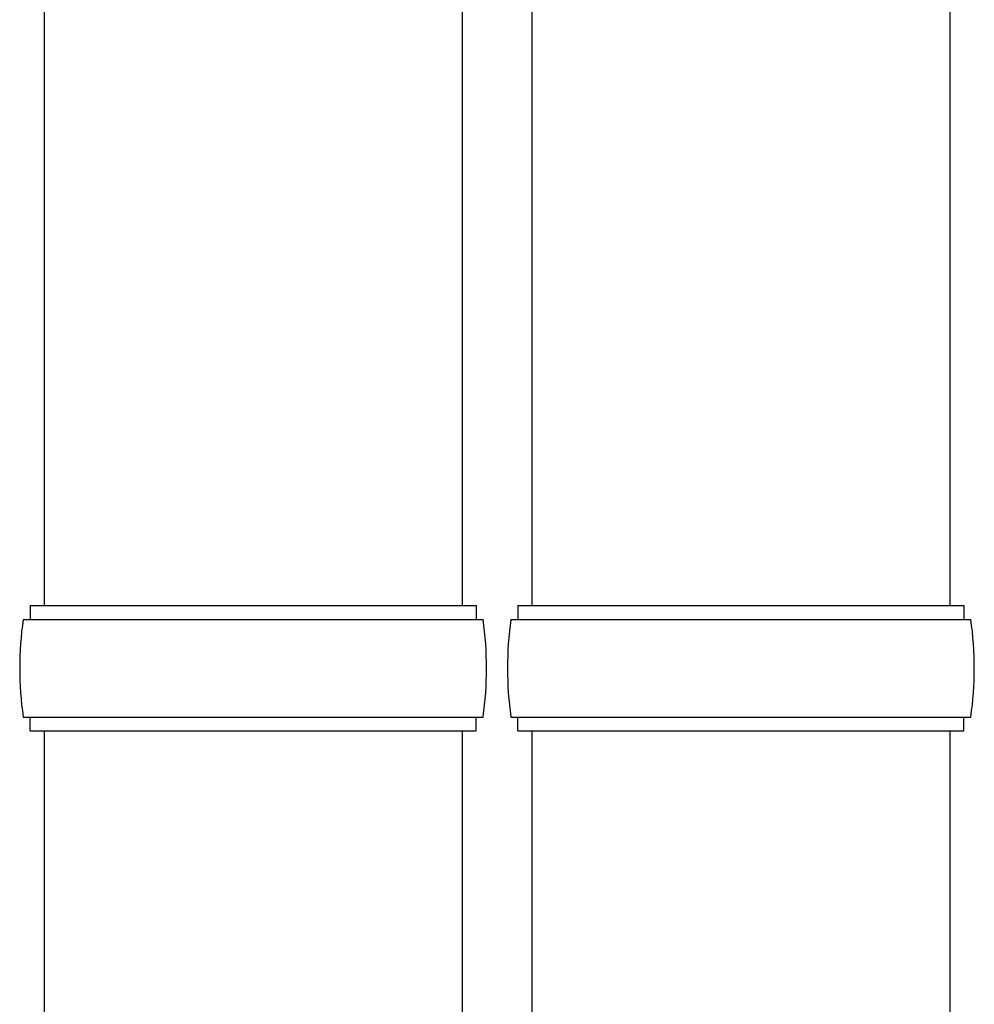
# Model space of a CAD drawing. Units: millimetres. Extents: x 0 to 33640, y 0 to 23760.
# Drawn here: x 9783 to 9920, y 9149 to 9290 of the extents above; entities that cross this region are included whole.
import ezdxf

# ---------------------------------------------------------------- set-up
doc = ezdxf.new("R2010")
doc.units = ezdxf.units.MM
doc.layers.add('YKK_13', color=4, linetype='Continuous', lineweight=30)

msp = doc.modelspace()

# ---------------------------------------------------------------- linework, layer by layer
at = {"layer": 'YKK_13', "linetype": 'Continuous', "ltscale": 25}
for p, q in [((9786.04, 10138.01), (9786.04, 9206)), ((9846.04, 10138.01), (9846.04, 9206)), ((9856.04, 10138.01), (9856.04, 9206)), ((9916.04, 10138.01), (9916.04, 9206)), ((9786.04, 9188), (9786.04, 9103.07)), ((9846.04, 9188), (9846.04, 9103.07)), ((9856.04, 9188), (9856.04, 9103.07)), ((9916.04, 9188), (9916.04, 9103.07))]:
    msp.add_line(p, q, dxfattribs=at)
at = {"layer": 'YKK_13', "linetype": 'Continuous'}
for p, q in [((9784.04, 9206), (9848.04, 9206)), ((9784.04, 9206), (9784.04, 9204)), ((9848.04, 9206), (9848.04, 9204)), ((9854.04, 9206), (9918.04, 9206)), ((9854.04, 9206), (9854.04, 9204)), ((9918.04, 9206), (9918.04, 9204)), ((9783.04, 9204), (9849.04, 9204)), ((9853.04, 9204), (9919.04, 9204)), ((9783.04, 9190), (9849.04, 9190)), ((9784.04, 9188), (9784.04, 9190)), ((9848.04, 9188), (9848.04, 9190)), ((9853.04, 9190), (9919.04, 9190)), ((9854.04, 9188), (9854.04, 9190)), ((9918.04, 9188), (9918.04, 9190)), ((9784.04, 9188), (9848.04, 9188)), ((9854.04, 9188), (9918.04, 9188))]:
    msp.add_line(p, q, dxfattribs=at)
for centre, start, end in [((9831.79, 9197), 171.8288, 180), ((9800.29, 9197), 360, 8.1712), ((9901.79, 9197), 171.8288, 180), ((9870.29, 9197), 360, 8.1712), ((9831.79, 9197), 180, 188.1713), ((9800.29, 9197), 351.8287, 360), ((9901.79, 9197), 180, 188.1713), ((9870.29, 9197), 351.8287, 360)]:
    msp.add_arc(centre, 49.25, start, end, dxfattribs=at)

doc.saveas('drawing.dxf')
